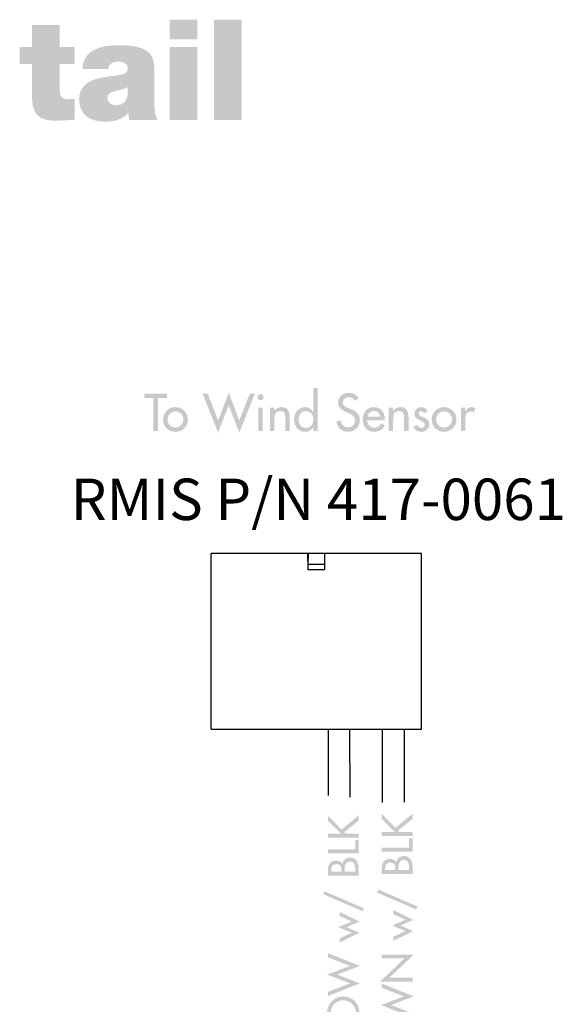
# Model space of a CAD drawing. Extents: x 16 to 200, y 9 to 270.
# Drawn here: x 158 to 191, y 211 to 270 of the extents above; entities that cross this region are included whole.
import ezdxf

# ---------------------------------------------------------------- set-up
doc = ezdxf.new("R2010")
doc.units = 0
doc.header["$MEASUREMENT"] = 0
doc.layers.get('0').update_dxf_attribs({"linetype": 'CONTINUOUS'})
doc.layers.add('FOREGROUND', color=5, linetype='CONTINUOUS')

# ---------------------------------------------------------------- blocks, each defined once
blk = doc.blocks.new('AI9-BLK40')
at = {"layer": 'FOREGROUND'}
h = blk.add_hatch(color=7, dxfattribs=at)
edge = h.paths.add_edge_path(flags=16)
edge.add_spline(control_points=[(61.379, 3.717), (61.379, 3.717), (59.702, 3.717), (59.702, 3.717), (59.702, 3.717), (59.702, 2.54), (59.702, 2.54), (59.702, 2.54), (61.379, 2.54), (61.379, 2.54), (61.379, 2.54), (61.379, 3.717), (61.379, 3.717)], knot_values=[0, 0, 0, 0, 1, 1, 1, 2, 2, 2, 3, 3, 3, 4, 4, 4, 4], degree=3, periodic=0)
edge = h.paths.add_edge_path(flags=16)
edge.add_spline(control_points=[(59.702, -2.329), (59.702, -2.329), (61.379, -2.329), (61.379, -2.329), (61.379, -2.329), (61.379, 2.066), (61.379, 2.066), (61.379, 2.066), (59.702, 2.066), (59.702, 2.066), (59.702, 2.066), (59.702, -2.329), (59.702, -2.329)], knot_values=[0, 0, 0, 0, 1, 1, 1, 2, 2, 2, 3, 3, 3, 4, 4, 4, 4], degree=3, periodic=0)
blk.add_hatch(color=7, dxfattribs=at).paths.add_polyline_path([(62.368, -2.329), (64.045, -2.329), (64.045, 3.717), (62.368, 3.717)])
h = blk.add_hatch(color=7, dxfattribs=at)
edge = h.paths.add_edge_path()
edge.add_spline(control_points=[(53.071, 3.404), (53.071, 3.404), (51.395, 3.404), (51.395, 3.404), (51.395, 3.404), (51.395, 2.066), (51.395, 2.066), (51.395, 2.066), (50.65, 2.066), (50.65, 2.066), (50.65, 2.066), (50.65, 1.033), (50.65, 1.033), (50.65, 1.033), (51.395, 1.033), (51.395, 1.033), (51.395, 1.033), (51.395, -1.067), (51.395, -1.067), (51.395, -2.269), (52.182, -2.379), (52.893, -2.379), (53.249, -2.379), (53.63, -2.329), (53.969, -2.329), (53.969, -2.329), (53.969, -1.058), (53.969, -1.058), (53.842, -1.075), (53.715, -1.084), (53.588, -1.084), (53.164, -1.084), (53.071, -0.906), (53.071, -0.5), (53.071, -0.5), (53.071, 1.033), (53.071, 1.033), (53.071, 1.033), (53.969, 1.033), (53.969, 1.033), (53.969, 1.033), (53.969, 2.066), (53.969, 2.066), (53.969, 2.066), (53.071, 2.066), (53.071, 2.066), (53.071, 2.066), (53.071, 3.404), (53.071, 3.404)], knot_values=[0, 0, 0, 0, 1, 1, 1, 2, 2, 2, 3, 3, 3, 4, 4, 4, 5, 5, 5, 6, 6, 6, 7, 7, 7, 8, 8, 8, 9, 9, 9, 10, 10, 10, 11, 11, 11, 12, 12, 12, 13, 13, 13, 14, 14, 14, 15, 15, 15, 16, 16, 16, 16], degree=3, periodic=0)
h = blk.add_hatch(color=7, dxfattribs=at)
edge = h.paths.add_edge_path(flags=16)
edge.add_spline(control_points=[(58.784, 0.457), (58.784, 1.304), (58.8, 2.176), (56.701, 2.176), (55.659, 2.176), (54.49, 1.973), (54.44, 0.737), (54.44, 0.737), (55.998, 0.737), (55.998, 0.737), (56.006, 0.923), (56.108, 1.185), (56.624, 1.185), (56.895, 1.185), (57.175, 1.075), (57.175, 0.779), (57.175, 0.5), (56.946, 0.432), (56.717, 0.389), (55.862, 0.229), (54.237, 0.279), (54.237, -1.109), (54.237, -2.032), (54.939, -2.439), (55.786, -2.439), (56.328, -2.439), (56.845, -2.32), (57.2, -1.914), (57.2, -1.914), (57.217, -1.914), (57.217, -1.914), (57.208, -2.032), (57.234, -2.21), (57.276, -2.329), (57.276, -2.329), (58.987, -2.329), (58.987, -2.329), (58.8, -2.049), (58.784, -1.677), (58.784, -1.346), (58.784, -1.346), (58.784, 0.457), (58.784, 0.457)], knot_values=[0, 0, 0, 0, 1, 1, 1, 2, 2, 2, 3, 3, 3, 4, 4, 4, 5, 5, 5, 6, 6, 6, 7, 7, 7, 8, 8, 8, 9, 9, 9, 10, 10, 10, 11, 11, 11, 12, 12, 12, 13, 13, 13, 14, 14, 14, 14], degree=3, periodic=0)
edge = h.paths.add_edge_path()
edge.add_spline(control_points=[(57.175, -0.762), (57.149, -1.219), (56.853, -1.448), (56.472, -1.448), (56.167, -1.448), (55.947, -1.245), (55.947, -1.042), (55.947, -0.745), (56.142, -0.652), (56.514, -0.567), (56.743, -0.517), (56.971, -0.457), (57.175, -0.356), (57.175, -0.356), (57.175, -0.762), (57.175, -0.762)], knot_values=[0, 0, 0, 0, 1, 1, 1, 2, 2, 2, 3, 3, 3, 4, 4, 4, 5, 5, 5, 5], degree=3, periodic=0)
blk = doc.blocks.new('AI9-BLK39')
at = {"layer": 'FOREGROUND', "color": 7}
blk.add_blockref('AI9-BLK40', (0, 4.233333), dxfattribs=at)
blk = doc.blocks.new('AI9-BLK20')
at = {"layer": 'FOREGROUND'}
for points in [[(-0.138, 7.662), (-0.946, 7.662), (-0.946, 7.43), (0.916, 7.43), (0.916, 7.662), (0.138, 7.662), (0.049, 7.756), (0.916, 8.458), (0.916, 8.771), (-0.109, 7.919), (-0.946, 8.757), (-0.946, 8.453)], [(-0.946, 6.712), (-0.946, 6.48), (0.916, 6.48), (0.916, 7.278), (0.704, 7.278), (0.704, 6.712)], [(-1.228, 4.015), (1.149, 2.988), (1.228, 3.163), (-1.149, 4.193)], [(-0.24, 1.349), (-0.24, 1.097), (0.956, 1.685), (0.183, 2.026), (0.956, 2.364), (-0.24, 2.952), (-0.24, 2.7), (0.496, 2.364), (-0.304, 2.026), (0.496, 1.685)], [(-0.946, -1.889), (-0.946, -2.141), (0.99, -1.368), (-0.375, -0.842), (0.99, -0.316), (-0.946, 0.457), (-0.946, 0.205), (0.388, -0.316), (-0.986, -0.842), (0.388, -1.368)], [(-0.946, -4.696), (-0.946, -4.928), (0.916, -4.928), (0.916, -4.13), (0.704, -4.13), (0.704, -4.696)], [(-0.946, -5.646), (-0.946, -5.878), (0.916, -5.878), (0.916, -5.08), (0.704, -5.08), (0.704, -5.646)], [(0.916, -7.164), (0.916, -6.164), (0.704, -6.164), (0.704, -6.932), (0, -6.932), (0, -6.186), (-0.212, -6.186), (-0.212, -6.932), (-0.734, -6.932), (-0.734, -6.164), (-0.946, -6.164), (-0.946, -7.164)], [(0.106, -8.164), (0.916, -8.164), (0.916, -7.932), (0.106, -7.932), (-0.946, -7.324), (-0.946, -7.591), (-0.151, -8.048), (-0.946, -8.505), (-0.946, -8.771)]]:
    blk.add_hatch(color=7, dxfattribs=at).paths.add_polyline_path(points)
h = blk.add_hatch(color=7, dxfattribs=at)
edge = h.paths.add_edge_path(flags=16)
edge.add_spline(control_points=[(0.916, 5.14), (0.916, 5.14), (0.916, 5.574), (0.916, 5.574), (0.916, 5.903), (0.768, 6.222), (0.395, 6.222), (0.178, 6.222), (-0.037, 6.068), (-0.077, 5.849), (-0.077, 5.849), (-0.082, 5.849), (-0.082, 5.849), (-0.141, 5.975), (-0.299, 6.049), (-0.435, 6.049), (-0.855, 6.049), (-0.946, 5.718), (-0.946, 5.367), (-0.946, 5.367), (-0.946, 5.14), (-0.946, 5.14), (-0.946, 5.14), (0.916, 5.14), (0.916, 5.14)], knot_values=[0, 0, 0, 0, 1, 1, 1, 2, 2, 2, 3, 3, 3, 4, 4, 4, 5, 5, 5, 6, 6, 6, 7, 7, 7, 8, 8, 8, 8], degree=3, periodic=0)
edge = h.paths.add_edge_path()
edge.add_spline(control_points=[(0.064, 5.372), (0.064, 5.372), (0.064, 5.515), (0.064, 5.515), (0.064, 5.723), (0.119, 5.989), (0.38, 5.989), (0.645, 5.989), (0.709, 5.765), (0.709, 5.55), (0.709, 5.55), (0.709, 5.372), (0.709, 5.372), (0.709, 5.372), (0.064, 5.372), (0.064, 5.372)], knot_values=[0, 0, 0, 0, 1, 1, 1, 2, 2, 2, 3, 3, 3, 4, 4, 4, 5, 5, 5, 5], degree=3, periodic=0)
edge = h.paths.add_edge_path()
edge.add_spline(control_points=[(-0.739, 5.372), (-0.739, 5.372), (-0.739, 5.436), (-0.739, 5.436), (-0.739, 5.653), (-0.694, 5.831), (-0.432, 5.831), (-0.165, 5.831), (-0.121, 5.651), (-0.121, 5.431), (-0.121, 5.431), (-0.121, 5.372), (-0.121, 5.372), (-0.121, 5.372), (-0.739, 5.372), (-0.739, 5.372)], knot_values=[0, 0, 0, 0, 1, 1, 1, 2, 2, 2, 3, 3, 3, 4, 4, 4, 5, 5, 5, 5], degree=3, periodic=0)
h = blk.add_hatch(color=7, dxfattribs=at)
edge = h.paths.add_edge_path()
edge.add_spline(control_points=[(0.739, -3.133), (0.739, -3.536), (0.41, -3.877), (-0.015, -3.877), (-0.425, -3.877), (-0.768, -3.57), (-0.768, -3.133), (-0.768, -2.696), (-0.425, -2.39), (-0.015, -2.39), (0.41, -2.39), (0.739, -2.731), (0.739, -3.133)], knot_values=[0, 0, 0, 0, 1, 1, 1, 2, 2, 2, 3, 3, 3, 4, 4, 4, 4], degree=3, periodic=0)
edge = h.paths.add_edge_path(flags=16)
edge.add_spline(control_points=[(-0.986, -3.133), (-0.986, -3.667), (-0.548, -4.109), (-0.015, -4.109), (0.538, -4.109), (0.956, -3.672), (0.956, -3.133), (0.956, -2.595), (0.538, -2.157), (-0.015, -2.157), (-0.548, -2.157), (-0.986, -2.6), (-0.986, -3.133)], knot_values=[0, 0, 0, 0, 1, 1, 1, 2, 2, 2, 3, 3, 3, 4, 4, 4, 4], degree=3, periodic=0)
blk = doc.blocks.new('AI9-BLK19')
at = {"layer": 'FOREGROUND'}
for points in [[(-0.138, 7.575), (-0.946, 7.575), (-0.946, 7.343), (0.916, 7.343), (0.916, 7.575), (0.138, 7.575), (0.049, 7.669), (0.916, 8.37), (0.916, 8.684), (-0.109, 7.832), (-0.946, 8.669), (-0.946, 8.365)], [(-0.946, 6.625), (-0.946, 6.393), (0.916, 6.393), (0.916, 7.191), (0.704, 7.191), (0.704, 6.625)], [(-1.228, 3.928), (1.149, 2.9), (1.228, 3.076), (-1.149, 4.106)], [(-0.24, 1.262), (-0.24, 1.01), (0.956, 1.597), (0.183, 1.938), (0.956, 2.277), (-0.24, 2.865), (-0.24, 2.613), (0.496, 2.277), (-0.304, 1.938), (0.496, 1.597)], [(0.916, -1.446), (0.916, -1.214), (-0.472, -1.214), (0.993, 0.184), (-0.946, 0.184), (-0.946, -0.048), (0.43, -0.048), (-1.035, -1.446)], [(-0.946, -3.915), (-0.946, -4.166), (0.99, -3.393), (-0.375, -2.867), (0.99, -2.341), (-0.946, -1.568), (-0.946, -1.82), (0.388, -2.341), (-0.986, -2.867), (0.388, -3.393)]]:
    blk.add_hatch(color=7, dxfattribs=at).paths.add_polyline_path(points)
h = blk.add_hatch(color=7, dxfattribs=at)
edge = h.paths.add_edge_path(flags=16)
edge.add_spline(control_points=[(0.916, 5.052), (0.916, 5.052), (0.916, 5.487), (0.916, 5.487), (0.916, 5.816), (0.768, 6.134), (0.395, 6.134), (0.178, 6.134), (-0.037, 5.981), (-0.077, 5.761), (-0.077, 5.761), (-0.082, 5.761), (-0.082, 5.761), (-0.141, 5.887), (-0.299, 5.961), (-0.435, 5.961), (-0.855, 5.961), (-0.946, 5.63), (-0.946, 5.28), (-0.946, 5.28), (-0.946, 5.052), (-0.946, 5.052), (-0.946, 5.052), (0.916, 5.052), (0.916, 5.052)], knot_values=[0, 0, 0, 0, 1, 1, 1, 2, 2, 2, 3, 3, 3, 4, 4, 4, 5, 5, 5, 6, 6, 6, 7, 7, 7, 8, 8, 8, 8], degree=3, periodic=0)
edge = h.paths.add_edge_path()
edge.add_spline(control_points=[(0.064, 5.285), (0.064, 5.285), (0.064, 5.428), (0.064, 5.428), (0.064, 5.635), (0.119, 5.902), (0.38, 5.902), (0.645, 5.902), (0.709, 5.677), (0.709, 5.462), (0.709, 5.462), (0.709, 5.285), (0.709, 5.285), (0.709, 5.285), (0.064, 5.285), (0.064, 5.285)], knot_values=[0, 0, 0, 0, 1, 1, 1, 2, 2, 2, 3, 3, 3, 4, 4, 4, 5, 5, 5, 5], degree=3, periodic=0)
edge = h.paths.add_edge_path()
edge.add_spline(control_points=[(-0.739, 5.285), (-0.739, 5.285), (-0.739, 5.349), (-0.739, 5.349), (-0.739, 5.566), (-0.694, 5.744), (-0.432, 5.744), (-0.166, 5.744), (-0.121, 5.564), (-0.121, 5.344), (-0.121, 5.344), (-0.121, 5.285), (-0.121, 5.285), (-0.121, 5.285), (-0.739, 5.285), (-0.739, 5.285)], knot_values=[0, 0, 0, 0, 1, 1, 1, 2, 2, 2, 3, 3, 3, 4, 4, 4, 5, 5, 5, 5], degree=3, periodic=0)
h = blk.add_hatch(color=7, dxfattribs=at)
edge = h.paths.add_edge_path()
edge.add_spline(control_points=[(0.738, -5.158), (0.738, -5.561), (0.41, -5.902), (-0.015, -5.902), (-0.425, -5.902), (-0.768, -5.596), (-0.768, -5.158), (-0.768, -4.721), (-0.425, -4.415), (-0.015, -4.415), (0.41, -4.415), (0.738, -4.756), (0.738, -5.158)], knot_values=[0, 0, 0, 0, 1, 1, 1, 2, 2, 2, 3, 3, 3, 4, 4, 4, 4], degree=3, periodic=0)
edge = h.paths.add_edge_path(flags=16)
edge.add_spline(control_points=[(-0.986, -5.158), (-0.986, -5.692), (-0.548, -6.134), (-0.015, -6.134), (0.538, -6.134), (0.956, -5.697), (0.956, -5.158), (0.956, -4.62), (0.538, -4.183), (-0.015, -4.183), (-0.548, -4.183), (-0.986, -4.625), (-0.986, -5.158)], knot_values=[0, 0, 0, 0, 1, 1, 1, 2, 2, 2, 3, 3, 3, 4, 4, 4, 4], degree=3, periodic=0)
h = blk.add_hatch(color=7, dxfattribs=at)
edge = h.paths.add_edge_path()
edge.add_spline(control_points=[(-0.739, -7.112), (-0.739, -7.112), (-0.739, -7.05), (-0.739, -7.05), (-0.739, -6.82), (-0.697, -6.543), (-0.405, -6.543), (-0.109, -6.543), (-0.064, -6.8), (-0.064, -7.037), (-0.064, -7.037), (-0.064, -7.112), (-0.064, -7.112), (-0.064, -7.112), (-0.739, -7.112), (-0.739, -7.112)], knot_values=[0, 0, 0, 0, 1, 1, 1, 2, 2, 2, 3, 3, 3, 4, 4, 4, 5, 5, 5, 5], degree=3, periodic=0)
edge = h.paths.add_edge_path(flags=16)
edge.add_spline(control_points=[(0.106, -6.773), (0.074, -6.504), (-0.148, -6.326), (-0.415, -6.326), (-0.593, -6.326), (-0.768, -6.415), (-0.86, -6.571), (-0.944, -6.719), (-0.946, -6.897), (-0.946, -7.062), (-0.946, -7.062), (-0.946, -7.344), (-0.946, -7.344), (-0.946, -7.344), (0.916, -7.344), (0.916, -7.344), (0.916, -7.344), (0.916, -7.112), (0.916, -7.112), (0.916, -7.112), (0.128, -7.112), (0.128, -7.112), (0.128, -7.112), (0.128, -7.015), (0.128, -7.015), (0.128, -7.015), (0.916, -6.467), (0.916, -6.467), (0.916, -6.467), (0.916, -6.185), (0.916, -6.185), (0.916, -6.185), (0.106, -6.773), (0.106, -6.773)], knot_values=[0, 0, 0, 0, 1, 1, 1, 2, 2, 2, 3, 3, 3, 4, 4, 4, 5, 5, 5, 6, 6, 6, 7, 7, 7, 8, 8, 8, 9, 9, 9, 10, 10, 10, 11, 11, 11, 11], degree=3, periodic=0)
h = blk.add_hatch(color=7, dxfattribs=at)
edge = h.paths.add_edge_path(flags=16)
edge.add_spline(control_points=[(0.916, -8.684), (0.916, -8.684), (0.916, -8.249), (0.916, -8.249), (0.916, -7.921), (0.768, -7.602), (0.395, -7.602), (0.178, -7.602), (-0.037, -7.755), (-0.077, -7.975), (-0.077, -7.975), (-0.082, -7.975), (-0.082, -7.975), (-0.141, -7.849), (-0.299, -7.775), (-0.435, -7.775), (-0.855, -7.775), (-0.946, -8.106), (-0.946, -8.457), (-0.946, -8.457), (-0.946, -8.684), (-0.946, -8.684), (-0.946, -8.684), (0.916, -8.684), (0.916, -8.684)], knot_values=[0, 0, 0, 0, 1, 1, 1, 2, 2, 2, 3, 3, 3, 4, 4, 4, 5, 5, 5, 6, 6, 6, 7, 7, 7, 8, 8, 8, 8], degree=3, periodic=0)
edge = h.paths.add_edge_path()
edge.add_spline(control_points=[(0.064, -8.452), (0.064, -8.452), (0.064, -8.309), (0.064, -8.309), (0.064, -8.101), (0.119, -7.834), (0.38, -7.834), (0.645, -7.834), (0.709, -8.059), (0.709, -8.274), (0.709, -8.274), (0.709, -8.452), (0.709, -8.452), (0.709, -8.452), (0.064, -8.452), (0.064, -8.452)], knot_values=[0, 0, 0, 0, 1, 1, 1, 2, 2, 2, 3, 3, 3, 4, 4, 4, 5, 5, 5, 5], degree=3, periodic=0)
edge = h.paths.add_edge_path()
edge.add_spline(control_points=[(-0.739, -8.452), (-0.739, -8.452), (-0.739, -8.388), (-0.739, -8.388), (-0.739, -8.17), (-0.694, -7.993), (-0.432, -7.993), (-0.166, -7.993), (-0.121, -8.173), (-0.121, -8.393), (-0.121, -8.393), (-0.121, -8.452), (-0.121, -8.452), (-0.121, -8.452), (-0.739, -8.452), (-0.739, -8.452)], knot_values=[0, 0, 0, 0, 1, 1, 1, 2, 2, 2, 3, 3, 3, 4, 4, 4, 5, 5, 5, 5], degree=3, periodic=0)
blk = doc.blocks.new('AI9-BLK2')
at = {"layer": 'FOREGROUND'}
h = blk.add_hatch(color=7, dxfattribs=at)
edge = h.paths.add_edge_path(flags=16)
edge.add_spline(control_points=[(0.194, -1.256), (0.194, -1.256), (0.464, -1.256), (0.464, -1.256), (0.464, -1.256), (0.464, 1.346), (0.464, 1.346), (0.464, 1.346), (0.194, 1.346), (0.194, 1.346), (0.194, 1.346), (0.194, -0.087), (0.194, -0.087), (0.194, -0.087), (0.188, -0.087), (0.188, -0.087), (0.077, 0.081), (-0.091, 0.189), (-0.301, 0.189), (-0.705, 0.189), (-0.96, -0.162), (-0.96, -0.546), (-0.96, -0.947), (-0.72, -1.304), (-0.289, -1.304), (-0.091, -1.304), (0.08, -1.196), (0.188, -1.037), (0.188, -1.037), (0.194, -1.037), (0.194, -1.037), (0.194, -1.037), (0.194, -1.256), (0.194, -1.256)], knot_values=[0, 0, 0, 0, 1, 1, 1, 2, 2, 2, 3, 3, 3, 4, 4, 4, 5, 5, 5, 6, 6, 6, 7, 7, 7, 8, 8, 8, 9, 9, 9, 10, 10, 10, 11, 11, 11, 11], degree=3, periodic=0)
edge = h.paths.add_edge_path()
edge.add_spline(control_points=[(-0.247, -1.064), (-0.532, -1.064), (-0.69, -0.818), (-0.69, -0.555), (-0.69, -0.294), (-0.526, -0.051), (-0.247, -0.051), (0.044, -0.051), (0.209, -0.282), (0.209, -0.555), (0.209, -0.831), (0.047, -1.064), (-0.247, -1.064)], knot_values=[0, 0, 0, 0, 1, 1, 1, 2, 2, 2, 3, 3, 3, 4, 4, 4, 4], degree=3, periodic=0)
for points in [[(-9.172, 0.747), (-8.635, 0.747), (-8.635, 1.005), (-9.99, 1.005), (-9.99, 0.747), (-9.453, 0.747), (-9.453, -1.256), (-9.172, -1.256)], [(-6.176, 1.005), (-6.481, 1.005), (-5.543, -1.346), (-4.904, 0.312), (-4.266, -1.346), (-3.327, 1.005), (-3.633, 1.005), (-4.266, -0.615), (-4.904, 1.052), (-5.543, -0.615)]]:
    blk.add_hatch(color=7, dxfattribs=at).paths.add_polyline_path(points)
h = blk.add_hatch(color=7, dxfattribs=at)
edge = h.paths.add_edge_path()
edge.add_spline(control_points=[(-2.986, 0.977), (-3.088, 0.977), (-3.172, 0.894), (-3.172, 0.789), (-3.172, 0.687), (-3.088, 0.606), (-2.986, 0.606), (-2.884, 0.606), (-2.8, 0.687), (-2.8, 0.789), (-2.8, 0.894), (-2.884, 0.977), (-2.986, 0.977)], knot_values=[0, 0, 0, 0, 1, 1, 1, 2, 2, 2, 3, 3, 3, 4, 4, 4, 4], degree=3, periodic=0)
edge = h.paths.add_edge_path(flags=16)
edge.add_spline(control_points=[(-2.851, 0.147), (-2.851, 0.147), (-3.121, 0.147), (-3.121, 0.147), (-3.121, 0.147), (-3.121, -1.256), (-3.121, -1.256), (-3.121, -1.256), (-2.851, -1.256), (-2.851, -1.256), (-2.851, -1.256), (-2.851, 0.147), (-2.851, 0.147)], knot_values=[0, 0, 0, 0, 1, 1, 1, 2, 2, 2, 3, 3, 3, 4, 4, 4, 4], degree=3, periodic=0)
h = blk.add_hatch(color=7, dxfattribs=at)
edge = h.paths.add_edge_path()
edge.add_spline(control_points=[(2.939, 0.711), (2.816, 0.929), (2.609, 1.052), (2.357, 1.052), (2.015, 1.052), (1.691, 0.834), (1.691, 0.468), (1.691, 0.153), (1.925, 0.006), (2.183, -0.105), (2.183, -0.105), (2.339, -0.171), (2.339, -0.171), (2.534, -0.252), (2.729, -0.357), (2.729, -0.6), (2.729, -0.836), (2.555, -1.04), (2.312, -1.04), (2.069, -1.04), (1.871, -0.86), (1.874, -0.612), (1.874, -0.612), (1.59, -0.672), (1.59, -0.672), (1.637, -1.034), (1.922, -1.304), (2.288, -1.304), (2.693, -1.304), (3.011, -1.01), (3.011, -0.6), (3.011, -0.222), (2.771, -0.045), (2.45, 0.081), (2.45, 0.081), (2.288, 0.144), (2.288, 0.144), (2.147, 0.198), (1.973, 0.291), (1.973, 0.468), (1.973, 0.666), (2.171, 0.789), (2.351, 0.789), (2.522, 0.789), (2.63, 0.717), (2.714, 0.576), (2.714, 0.576), (2.939, 0.711), (2.939, 0.711)], knot_values=[0, 0, 0, 0, 1, 1, 1, 2, 2, 2, 3, 3, 3, 4, 4, 4, 5, 5, 5, 6, 6, 6, 7, 7, 7, 8, 8, 8, 9, 9, 9, 10, 10, 10, 11, 11, 11, 12, 12, 12, 13, 13, 13, 14, 14, 14, 15, 15, 15, 16, 16, 16, 16], degree=3, periodic=0)
h = blk.add_hatch(color=7, dxfattribs=at)
edge = h.paths.add_edge_path()
edge.add_spline(control_points=[(-8.12, -0.069), (-7.853, -0.069), (-7.64, -0.291), (-7.64, -0.558), (-7.64, -0.821), (-7.853, -1.046), (-8.12, -1.046), (-8.387, -1.046), (-8.6, -0.821), (-8.6, -0.558), (-8.6, -0.291), (-8.387, -0.069), (-8.12, -0.069)], knot_values=[0, 0, 0, 0, 1, 1, 1, 2, 2, 2, 3, 3, 3, 4, 4, 4, 4], degree=3, periodic=0)
edge = h.paths.add_edge_path(flags=16)
edge.add_spline(control_points=[(-8.12, 0.189), (-8.54, 0.189), (-8.87, -0.135), (-8.87, -0.558), (-8.87, -0.98), (-8.54, -1.304), (-8.12, -1.304), (-7.7, -1.304), (-7.37, -0.98), (-7.37, -0.558), (-7.37, -0.135), (-7.7, 0.189), (-8.12, 0.189)], knot_values=[0, 0, 0, 0, 1, 1, 1, 2, 2, 2, 3, 3, 3, 4, 4, 4, 4], degree=3, periodic=0)
h = blk.add_hatch(color=7, dxfattribs=at)
edge = h.paths.add_edge_path()
edge.add_spline(control_points=[(-2.15, 0.147), (-2.15, 0.147), (-2.42, 0.147), (-2.42, 0.147), (-2.42, 0.147), (-2.42, -1.256), (-2.42, -1.256), (-2.42, -1.256), (-2.15, -1.256), (-2.15, -1.256), (-2.15, -1.256), (-2.15, -0.612), (-2.15, -0.612), (-2.15, -0.357), (-2.15, -0.051), (-1.802, -0.051), (-1.526, -0.051), (-1.493, -0.213), (-1.493, -0.453), (-1.493, -0.453), (-1.493, -1.256), (-1.493, -1.256), (-1.493, -1.256), (-1.224, -1.256), (-1.224, -1.256), (-1.224, -1.256), (-1.224, -0.42), (-1.224, -0.42), (-1.224, -0.078), (-1.326, 0.189), (-1.721, 0.189), (-1.892, 0.189), (-2.06, 0.108), (-2.144, -0.042), (-2.144, -0.042), (-2.15, -0.042), (-2.15, -0.042), (-2.15, -0.042), (-2.15, 0.147), (-2.15, 0.147)], knot_values=[0, 0, 0, 0, 1, 1, 1, 2, 2, 2, 3, 3, 3, 4, 4, 4, 5, 5, 5, 6, 6, 6, 7, 7, 7, 8, 8, 8, 9, 9, 9, 10, 10, 10, 11, 11, 11, 12, 12, 12, 13, 13, 13, 13], degree=3, periodic=0)
h = blk.add_hatch(color=7, dxfattribs=at)
edge = h.paths.add_edge_path()
edge.add_spline(control_points=[(3.466, -0.396), (3.499, -0.195), (3.655, -0.045), (3.865, -0.045), (4.081, -0.045), (4.218, -0.186), (4.251, -0.396), (4.251, -0.396), (3.466, -0.396), (3.466, -0.396)], knot_values=[0, 0, 0, 0, 1, 1, 1, 2, 2, 2, 3, 3, 3, 3], degree=3, periodic=0)
edge = h.paths.add_edge_path(flags=16)
edge.add_spline(control_points=[(4.521, -0.6), (4.521, -0.6), (4.521, -0.558), (4.521, -0.558), (4.521, -0.141), (4.311, 0.189), (3.865, 0.189), (3.412, 0.189), (3.181, -0.135), (3.181, -0.567), (3.181, -0.98), (3.442, -1.304), (3.871, -1.304), (4.143, -1.304), (4.389, -1.163), (4.521, -0.92), (4.521, -0.92), (4.293, -0.792), (4.293, -0.792), (4.191, -0.959), (4.081, -1.064), (3.874, -1.064), (3.616, -1.064), (3.454, -0.839), (3.451, -0.6), (3.451, -0.6), (4.521, -0.6), (4.521, -0.6)], knot_values=[0, 0, 0, 0, 1, 1, 1, 2, 2, 2, 3, 3, 3, 4, 4, 4, 5, 5, 5, 6, 6, 6, 7, 7, 7, 8, 8, 8, 9, 9, 9, 9], degree=3, periodic=0)
h = blk.add_hatch(color=7, dxfattribs=at)
edge = h.paths.add_edge_path()
edge.add_spline(control_points=[(5.021, 0.147), (5.021, 0.147), (4.751, 0.147), (4.751, 0.147), (4.751, 0.147), (4.751, -1.256), (4.751, -1.256), (4.751, -1.256), (5.021, -1.256), (5.021, -1.256), (5.021, -1.256), (5.021, -0.612), (5.021, -0.612), (5.021, -0.357), (5.021, -0.051), (5.369, -0.051), (5.644, -0.051), (5.678, -0.213), (5.678, -0.453), (5.678, -0.453), (5.678, -1.256), (5.678, -1.256), (5.678, -1.256), (5.947, -1.256), (5.947, -1.256), (5.947, -1.256), (5.947, -0.42), (5.947, -0.42), (5.947, -0.078), (5.845, 0.189), (5.45, 0.189), (5.279, 0.189), (5.111, 0.108), (5.027, -0.042), (5.027, -0.042), (5.021, -0.042), (5.021, -0.042), (5.021, -0.042), (5.021, 0.147), (5.021, 0.147)], knot_values=[0, 0, 0, 0, 1, 1, 1, 2, 2, 2, 3, 3, 3, 4, 4, 4, 5, 5, 5, 6, 6, 6, 7, 7, 7, 8, 8, 8, 9, 9, 9, 10, 10, 10, 11, 11, 11, 12, 12, 12, 13, 13, 13, 13], degree=3, periodic=0)
h = blk.add_hatch(color=7, dxfattribs=at)
edge = h.paths.add_edge_path()
edge.add_spline(control_points=[(7.101, -0.057), (7.026, 0.096), (6.888, 0.189), (6.717, 0.189), (6.49, 0.189), (6.303, 0.009), (6.303, -0.219), (6.303, -0.411), (6.418, -0.489), (6.573, -0.573), (6.573, -0.573), (6.837, -0.714), (6.837, -0.714), (6.9, -0.756), (6.936, -0.792), (6.936, -0.867), (6.936, -0.986), (6.837, -1.064), (6.723, -1.064), (6.594, -1.064), (6.525, -0.989), (6.469, -0.884), (6.469, -0.884), (6.238, -0.989), (6.238, -0.989), (6.312, -1.187), (6.519, -1.304), (6.723, -1.304), (6.984, -1.304), (7.206, -1.106), (7.206, -0.839), (7.206, -0.618), (7.047, -0.516), (6.882, -0.441), (6.717, -0.366), (6.555, -0.312), (6.555, -0.189), (6.555, -0.111), (6.627, -0.051), (6.702, -0.051), (6.78, -0.051), (6.849, -0.105), (6.882, -0.174), (6.882, -0.174), (7.101, -0.057), (7.101, -0.057)], knot_values=[0, 0, 0, 0, 1, 1, 1, 2, 2, 2, 3, 3, 3, 4, 4, 4, 5, 5, 5, 6, 6, 6, 7, 7, 7, 8, 8, 8, 9, 9, 9, 10, 10, 10, 11, 11, 11, 12, 12, 12, 13, 13, 13, 14, 14, 14, 15, 15, 15, 15], degree=3, periodic=0)
h = blk.add_hatch(color=7, dxfattribs=at)
edge = h.paths.add_edge_path()
edge.add_spline(control_points=[(8.093, -0.069), (8.36, -0.069), (8.573, -0.291), (8.573, -0.558), (8.573, -0.821), (8.36, -1.046), (8.093, -1.046), (7.826, -1.046), (7.613, -0.821), (7.613, -0.558), (7.613, -0.291), (7.826, -0.069), (8.093, -0.069)], knot_values=[0, 0, 0, 0, 1, 1, 1, 2, 2, 2, 3, 3, 3, 4, 4, 4, 4], degree=3, periodic=0)
edge = h.paths.add_edge_path(flags=16)
edge.add_spline(control_points=[(8.093, 0.189), (7.673, 0.189), (7.343, -0.135), (7.343, -0.558), (7.343, -0.98), (7.673, -1.304), (8.093, -1.304), (8.513, -1.304), (8.843, -0.98), (8.843, -0.558), (8.843, -0.135), (8.513, 0.189), (8.093, 0.189)], knot_values=[0, 0, 0, 0, 1, 1, 1, 2, 2, 2, 3, 3, 3, 4, 4, 4, 4], degree=3, periodic=0)
h = blk.add_hatch(color=7, dxfattribs=at)
edge = h.paths.add_edge_path()
edge.add_spline(control_points=[(9.375, 0.147), (9.375, 0.147), (9.106, 0.147), (9.106, 0.147), (9.106, 0.147), (9.106, -1.256), (9.106, -1.256), (9.106, -1.256), (9.375, -1.256), (9.375, -1.256), (9.375, -1.256), (9.375, -0.567), (9.375, -0.567), (9.375, -0.339), (9.411, -0.069), (9.702, -0.069), (9.765, -0.069), (9.819, -0.084), (9.867, -0.126), (9.867, -0.126), (9.99, 0.12), (9.99, 0.12), (9.924, 0.162), (9.846, 0.189), (9.768, 0.189), (9.588, 0.189), (9.45, 0.084), (9.384, -0.081), (9.384, -0.081), (9.375, -0.081), (9.375, -0.081), (9.375, -0.081), (9.375, 0.147), (9.375, 0.147)], knot_values=[0, 0, 0, 0, 1, 1, 1, 2, 2, 2, 3, 3, 3, 4, 4, 4, 5, 5, 5, 6, 6, 6, 7, 7, 7, 8, 8, 8, 9, 9, 9, 10, 10, 10, 11, 11, 11, 11], degree=3, periodic=0)

msp = doc.modelspace()

# ---------------------------------------------------------------- linework, layer by layer
at = {"layer": 'FOREGROUND', "color": 7}
for p, q in [((169.878, 227.535), (169.872, 238.134)), ((182.579, 238.134), (169.872, 238.134)), ((175.726, 238.151), (175.721, 237.489)), ((175.726, 237.158), (175.721, 238.151)), ((176.72, 238.151), (176.714, 237.158)), ((182.579, 227.535), (182.573, 238.134)), ((176.72, 237.158), (175.721, 237.158)), ((175.726, 237.489), (176.714, 237.489)), ((169.878, 227.535), (182.573, 227.535)), ((176.957, 223.536), (176.952, 227.535)), ((178.258, 223.436), (178.253, 227.535)), ((180.203, 227.535), (180.197, 223.115)), ((181.528, 227.535), (181.523, 223.135))]:
    msp.add_line(p, q, dxfattribs=at)

# ---------------------------------------------------------------- block references
for name, p in [('AI9-BLK39', (107.671, 262.403)), ('AI9-BLK2', (175.842, 246.78)), ('AI9-BLK20', (177.866, 213.558)), ('AI9-BLK19', (181.115, 213.746))]:
    msp.add_blockref(name, p, dxfattribs=at)

# ---------------------------------------------------------------- texts
at = {"linetype": 'Continuous', "insert": (161.403, 242.655), "char_height": 2.5, "width": 32.68889, "attachment_point": 1}
msp.add_mtext('{\\fArial|b1|i0|c0|p34;RMIS P/N 417-0061}', dxfattribs=at)

doc.saveas('drawing.dxf')
